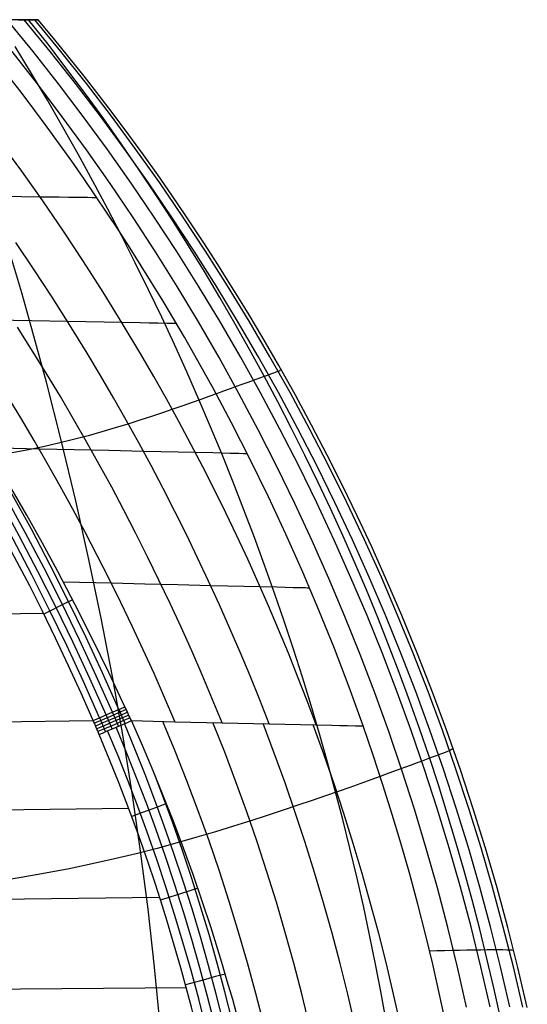
# Model space of a CAD drawing. Units: millimetres. Extents: x 1.3 to 72.7, y -2.3 to 19.1.
# Drawn here: x 69.6 to 72.4, y 13.4 to 18.8 of the extents above; entities that cross this region are included whole.
import ezdxf

# ---------------------------------------------------------------- set-up
doc = ezdxf.new("R2010")
doc.units = ezdxf.units.MM
doc.header["$MEASUREMENT"] = 0
doc.layers.add('GEB-ART-NR', color=7, linetype='Continuous', lineweight=0)

# ---------------------------------------------------------------- blocks, each defined once
blk = doc.blocks.new('Block_0')
at = {"layer": 'GEB-ART-NR', "color": 18, "lineweight": 25, "true_color": 0x000000}
for p, q in [((69.6621, 18.8303), (69.6621, 18.8303)), ((70.8925, 17.0894), (70.8925, 17.0894)), ((70.7253, 16.6128), (70.7253, 16.6128)), ((59.9912, 15.4108), (69.691, 15.5648)), ((70.1395, 15.0506), (70.1395, 15.0506)), ((59.9912, 14.8257), (69.9647, 14.9747)), ((69.9647, 14.9747), (69.9647, 14.9747)), ((70.1748, 14.9739), (70.1748, 14.9739)), ((69.9975, 14.8982), (69.9975, 14.8982)), ((71.4504, 14.9451), (71.4504, 14.9451)), ((59.9912, 14.3572), (70.1598, 14.4926)), ((59.9912, 13.8888), (70.3302, 14.0026))]:
    blk.add_line(p, q, dxfattribs=at)
for points in [[(72.3286, 13.3983), (72.277, 13.6189), (72.2216, 13.8387), (72.1623, 14.0574), (72.0991, 14.275), (72.0321, 14.4915), (71.9613, 14.7068), (71.8867, 14.9208), (71.8083, 15.1335), (71.7261, 15.3447), (71.6403, 15.5545), (71.5507, 15.7628), (71.4575, 15.9694), (71.3606, 16.1744), (71.2601, 16.3776), (71.156, 16.5791), (71.0484, 16.7786), (70.9373, 16.9763), (70.8227, 17.172), (70.7046, 17.3656), (70.5834, 17.5567), (70.4589, 17.7456), (70.331, 17.9322), (70.1999, 18.1167), (70.0655, 18.2987), (69.928, 18.4784), (69.7873, 18.6556), (69.6435, 18.8303)], [(72.2567, 13.3999), (72.2057, 13.6203), (72.1507, 13.8397), (72.0919, 14.0582), (72.0292, 14.2757), (71.9627, 14.492), (71.8923, 14.7071), (71.8182, 14.921), (71.7403, 15.1336), (71.6586, 15.3448), (71.5732, 15.5545), (71.484, 15.7628), (71.3912, 15.9694), (71.2948, 16.1744), (71.1947, 16.3777), (71.091, 16.5792), (70.9838, 16.7789), (70.873, 16.9767), (70.7587, 17.1725), (70.641, 17.3663), (70.5204, 17.5572), (70.3964, 17.7459), (70.2691, 17.9324), (70.1385, 18.1167), (70.0046, 18.2987), (69.8676, 18.4784), (69.7274, 18.6556), (69.584, 18.8303)], [(72.1487, 13.3997), (72.0983, 13.6197), (72.0441, 13.8388), (71.986, 14.057), (71.924, 14.2742), (71.8582, 14.4903), (71.7885, 14.7052), (71.715, 14.9189), (71.6377, 15.1314), (71.5567, 15.3425), (71.4719, 15.5522), (71.3833, 15.7604), (71.2911, 15.9671), (71.1952, 16.1721), (71.0957, 16.3755), (70.9925, 16.5771), (70.8857, 16.777), (70.7754, 16.975), (70.6616, 17.171), (70.5442, 17.3651), (70.4242, 17.5559), (70.3007, 17.7447), (70.1739, 17.9313), (70.0438, 18.1158), (69.9104, 18.2979), (69.7738, 18.4778), (69.6339, 18.6553), (69.4909, 18.8303)], [(72.0194, 13.3978), (71.9698, 13.6173), (71.9164, 13.8361), (71.859, 14.0539), (71.7978, 14.2708), (71.7327, 14.4866), (71.6638, 14.7013), (71.591, 14.9148), (71.5144, 15.1272), (71.434, 15.3382), (71.3498, 15.5478), (71.2619, 15.756), (71.1703, 15.9627), (71.0749, 16.1678), (70.9759, 16.3713), (70.8733, 16.5731), (70.767, 16.7732), (70.6571, 16.9714), (70.5436, 17.1677), (70.4266, 17.3621), (70.307, 17.5531), (70.1839, 17.7422), (70.0574, 17.9291), (69.9275, 18.1138), (69.7944, 18.2964), (69.6579, 18.4767), (69.5181, 18.6547)], [(69.5514, 18.8303), (69.5644, 18.8303), (69.5763, 18.8303), (69.5872, 18.8303), (69.5971, 18.8303), (69.6061, 18.8303), (69.6142, 18.8303), (69.6215, 18.8303), (69.628, 18.8303), (69.6339, 18.8303), (69.6391, 18.8303), (69.6437, 18.8303), (69.6478, 18.8303), (69.6514, 18.8303), (69.6545, 18.8303), (69.6573, 18.8303), (69.6598, 18.8303), (69.6621, 18.8303)], [(70.3338, 13.2989), (70.3027, 13.6182), (70.2664, 13.9374), (70.225, 14.2567), (70.1786, 14.5762), (70.127, 14.8962), (70.0704, 15.2168), (70.0085, 15.5382), (69.9415, 15.8606), (69.869, 16.1842), (69.7911, 16.509), (69.7076, 16.8354), (69.6183, 17.1633), (69.5714, 17.3278), (69.5229, 17.4929), (69.4729, 17.6584), (69.4214, 17.8243), (69.3682, 17.9908), (69.3133, 18.1577), (69.2568, 18.3251), (69.1985, 18.493), (69.1385, 18.6614), (69.0766, 18.8303)], [(69.6621, 18.8303), (69.6614, 18.8303), (69.658, 18.8303), (69.6519, 18.8303), (69.6431, 18.8303), (69.6369, 18.8303), (69.6301, 18.8303), (69.6152, 18.8303), (69.5991, 18.8303), (69.5825, 18.8303), (69.5595, 18.8303), (69.5341, 18.8303), (69.5066, 18.8303), (69.4772, 18.8303), (69.4576, 18.8303), (69.4373, 18.8303), (69.4166, 18.8303), (69.3954, 18.8303), (69.3738, 18.8303), (69.352, 18.8303), (69.33, 18.8303), (69.3079, 18.8303)], [(71.5791, 13.3122), (71.5498, 13.474), (71.5187, 13.6351), (71.4859, 13.7956), (71.4515, 13.9554), (71.4153, 14.1145), (71.3775, 14.2731), (71.338, 14.431), (71.2969, 14.5884), (71.2541, 14.7452), (71.2096, 14.9015), (71.1635, 15.0572), (71.1158, 15.2125), (71.0664, 15.3673), (71.0153, 15.5216), (70.9626, 15.6755), (70.9083, 15.8289), (70.8522, 15.982), (70.7944, 16.1346), (70.735, 16.2869), (70.6738, 16.4388), (70.6109, 16.5904), (70.5463, 16.7417), (70.4798, 16.8926), (70.4116, 17.0433), (70.3416, 17.1936), (70.2697, 17.3437), (70.196, 17.4935), (70.1203, 17.643), (70.0428, 17.7923), (69.9633, 17.9414), (69.8818, 18.0901), (69.7983, 18.2387), (69.7127, 18.387), (69.625, 18.535), (69.5352, 18.6828)], [(72.2054, 13.3397), (72.1695, 13.5032), (72.1316, 13.6656), (72.0917, 13.8271), (72.05, 13.9876), (72.0064, 14.1472), (71.9609, 14.3057), (71.9135, 14.4634), (71.8643, 14.6201), (71.8133, 14.7759), (71.7604, 14.9309), (71.7056, 15.0849), (71.649, 15.2382), (71.5906, 15.3905), (71.5304, 15.5421), (71.4683, 15.6929), (71.4044, 15.8429), (71.3386, 15.9921), (71.271, 16.1406), (71.2015, 16.2883), (71.1301, 16.4353), (71.0568, 16.5816), (70.9817, 16.7272), (70.9046, 16.872), (70.8255, 17.0162), (70.7445, 17.1598), (70.6615, 17.3026), (70.5765, 17.4448), (70.4894, 17.5863), (70.4003, 17.7272), (70.3091, 17.8674), (70.2158, 18.007), (70.1203, 18.1459), (70.0227, 18.2841), (69.9228, 18.4217), (69.8206, 18.5586), (69.7162, 18.6948), (69.6095, 18.8303)], [(70.8925, 17.0894), (70.8228, 17.2064), (70.7518, 17.3226), (70.7267, 17.363), (70.6511, 17.483), (70.5741, 17.6021), (70.4754, 17.7508), (70.3982, 17.8641), (70.3198, 17.9764), (70.2409, 18.0871), (70.1608, 18.1969), (70.0799, 18.3054), (69.9978, 18.413), (69.9151, 18.5192), (69.8313, 18.6245), (69.7472, 18.7279), (69.6621, 18.8303)], [(70.7253, 16.6128), (70.6259, 16.799), (70.5234, 16.9837), (70.4664, 17.0833), (70.4085, 17.1824), (70.3496, 17.281), (70.2899, 17.3792), (70.2293, 17.4768), (70.1677, 17.5739), (70.1052, 17.6705), (70.0419, 17.7666), (69.9776, 17.8621), (69.9125, 17.9571), (69.8464, 18.0515), (69.7795, 18.1454), (69.7116, 18.2388), (69.6429, 18.3316), (69.5733, 18.4238), (69.5029, 18.5154)], [(71.1919, 14.9508), (71.1425, 15.0827), (71.0915, 15.2141), (71.0391, 15.345), (70.9852, 15.4752), (70.9299, 15.6049), (70.8732, 15.7341), (70.815, 15.8626), (70.7554, 15.9905), (70.6943, 16.1178), (70.6318, 16.2444), (70.568, 16.3704), (70.5027, 16.4957), (70.436, 16.6203), (70.3679, 16.7442), (70.2984, 16.8674), (70.2276, 16.9898), (70.1251, 17.1616), (70.0199, 17.3319), (69.9119, 17.5006), (69.8013, 17.6677), (69.688, 17.8332), (69.572, 17.997), (69.4534, 18.1591)], [(70.9331, 14.9566), (70.8813, 15.0887), (70.8279, 15.2203), (70.7732, 15.3513), (70.7169, 15.4817), (70.6593, 15.6115), (70.6002, 15.7407), (70.5396, 15.8693), (70.4776, 15.9972), (70.4143, 16.1245), (70.3495, 16.2511), (70.2833, 16.377), (70.2156, 16.5022), (70.1466, 16.6267), (70.0763, 16.7505), (70.0045, 16.8735), (69.9314, 16.9958), (69.8365, 17.15), (69.7394, 17.3029), (69.6402, 17.4545), (69.5388, 17.6047)], [(70.6739, 14.9625), (70.6196, 15.0948), (70.5639, 15.2265), (70.5068, 15.3576), (70.4482, 15.4881), (70.3881, 15.618), (70.3266, 15.7473), (70.2637, 15.8759), (70.1994, 16.0038), (70.1337, 16.1311), (70.0665, 16.2577), (69.998, 16.3835), (69.9281, 16.5087), (69.8568, 16.6331), (69.7841, 16.7567), (69.7101, 16.8795), (69.6347, 17.0016), (69.5474, 17.1393)], [(70.4143, 14.9684), (70.3576, 15.1008), (70.2995, 15.2327), (70.2399, 15.364), (70.1789, 15.4946), (70.1164, 15.6246), (70.0526, 15.7539), (69.9873, 15.8825), (69.9206, 16.0105), (69.8526, 16.1377), (69.7831, 16.2642), (69.7123, 16.39), (69.6401, 16.515), (69.5665, 16.6393), (69.4915, 16.7628)], [(70.1052, 15.0357), (70.0162, 15.2365), (69.9237, 15.4358), (69.8279, 15.6335), (69.7287, 15.8296), (69.6247, 16.0266), (69.5173, 16.2219), (69.4065, 16.4152), (69.2923, 16.6066), (69.1766, 16.7932), (69.0576, 16.9777), (68.9355, 17.1601), (68.8101, 17.3404), (68.7197, 17.4664), (68.6277, 17.5912), (68.5341, 17.7149), (68.4391, 17.8373)], [(69.9854, 17.8507), (69.9724, 17.8508), (69.9594, 17.851), (69.9334, 17.8513), (69.8815, 17.8519), (69.8296, 17.8526), (69.7776, 17.8532), (69.6737, 17.8544), (69.5698, 17.8556), (69.4659, 17.8568), (69.3619, 17.858), (69.154, 17.8603), (68.946, 17.8626), (68.7379, 17.8648), (68.4938, 17.8673)], [(70.0353, 15.0054), (69.9468, 15.205), (69.8549, 15.4031), (69.7596, 15.5997), (69.661, 15.7946), (69.5576, 15.9905), (69.4508, 16.1846), (69.3407, 16.3768), (69.2272, 16.567), (69.1121, 16.7525), (68.9939, 16.9359), (68.8724, 17.1173), (68.7478, 17.2964), (68.6579, 17.4216), (68.5665, 17.5457), (68.4735, 17.6686), (68.379, 17.7903)], [(70.0704, 15.0206), (69.9816, 15.2208), (69.8895, 15.4195), (69.7939, 15.6167), (69.695, 15.8122), (69.5913, 16.0086), (69.4842, 16.2033), (69.3737, 16.3961), (69.2599, 16.5869), (69.1445, 16.7729), (69.0259, 16.9569), (68.9041, 17.1388), (68.7791, 17.3185), (68.6889, 17.4441), (68.5972, 17.5686), (68.504, 17.6918), (68.4091, 17.8139)], [(69.9647, 14.9747), (69.898, 15.1261), (69.8294, 15.2763), (69.7576, 15.4283), (69.6839, 15.5791), (69.6154, 15.715), (69.516, 15.9052), (69.4135, 16.0935), (69.308, 16.2799), (69.2215, 16.4273), (69.1333, 16.5731), (69.0434, 16.7171), (68.9479, 16.8657), (68.8505, 17.0124), (68.7885, 17.1036), (68.7195, 17.203), (68.6497, 17.3015), (68.5793, 17.3989), (68.508, 17.4954), (68.4362, 17.5907), (68.3635, 17.6851), (68.3183, 17.7429)], [(70, 14.99), (69.9118, 15.1891), (69.8201, 15.3866), (69.7251, 15.5826), (69.6268, 15.7769), (69.5237, 15.9722), (69.4173, 16.1657), (69.3075, 16.3573), (69.1943, 16.547), (69.0796, 16.7319), (68.9617, 16.9148), (68.8406, 17.0956), (68.7164, 17.2743), (68.6267, 17.3991), (68.5356, 17.5228), (68.4429, 17.6453), (68.3486, 17.7666)], [(70.4224, 17.1587), (70.41, 17.159), (70.3976, 17.1592), (70.3727, 17.1597), (70.323, 17.1607), (70.2732, 17.1616), (70.2234, 17.1626), (70.1239, 17.1645), (70.0243, 17.1664), (69.9246, 17.1682), (69.825, 17.1701), (69.6255, 17.1737), (69.4258, 17.1773), (69.2259, 17.1809), (68.9232, 17.1861)], [(72.3538, 13.3951), (72.3021, 13.6159), (72.2465, 13.8357), (72.187, 14.0545), (72.1236, 14.2723), (72.0564, 14.4889), (71.9854, 14.7042), (71.9106, 14.9183), (71.8321, 15.131), (71.7498, 15.3423), (71.6637, 15.5522), (71.574, 15.7604), (71.4973, 15.9308), (71.4182, 16.1), (71.3366, 16.268), (71.2526, 16.4348), (71.1661, 16.6004), (71.0773, 16.7647), (70.9861, 16.9277), (70.8925, 17.0894)], [(70.999, 16.9048), (70.9978, 16.9032), (70.9956, 16.9014), (70.9924, 16.8995), (70.988, 16.8974), (70.9823, 16.8951), (70.9753, 16.8923), (70.9668, 16.8892), (70.9569, 16.8857), (70.9452, 16.8815), (70.9319, 16.8768), (70.9167, 16.8715), (70.8996, 16.8654), (70.8805, 16.8586), (70.8593, 16.851), (70.8359, 16.8425), (70.8103, 16.8331), (70.7822, 16.8228), (70.7516, 16.8116), (70.7184, 16.7993), (70.6824, 16.7861), (70.6436, 16.7719), (70.6018, 16.7567), (70.557, 16.7406), (70.5091, 16.7236), (70.458, 16.7057), (70.4038, 16.687), (70.3464, 16.6676), (70.2858, 16.6476), (70.2222, 16.627), (70.1554, 16.6059), (70.0854, 16.5846), (70.0124, 16.5631), (69.9362, 16.5417), (69.8569, 16.5206), (69.7745, 16.5002), (69.6888, 16.4808), (69.6001, 16.4623), (69.5083, 16.4448)], [(71.4504, 14.9451), (71.3731, 15.1587), (71.2919, 15.371), (71.2069, 15.5819), (71.1181, 15.7912), (71.0255, 15.9991), (70.9292, 16.2053), (70.8291, 16.4099), (70.7253, 16.6128)], [(70.813, 16.442), (70.8011, 16.4423), (70.7892, 16.4426), (70.7655, 16.4432), (70.718, 16.4443), (70.6705, 16.4454), (70.623, 16.4465), (70.5279, 16.4487), (70.4327, 16.4509), (70.3375, 16.4531), (70.2422, 16.4553), (70.0515, 16.4596), (69.8606, 16.4639), (69.6694, 16.4682), (69.382, 16.4745)], [(70.1395, 15.0506), (70.0508, 15.2388), (69.9595, 15.4254), (69.8657, 15.6104), (69.7694, 15.7938), (69.685, 15.9495), (69.5988, 16.104), (69.511, 16.257), (69.4216, 16.4086)], [(71.156, 15.7033), (71.1447, 15.7035), (71.1334, 15.7038), (71.1108, 15.7044), (71.0655, 15.7055), (71.0203, 15.7066), (70.975, 15.7077), (70.8844, 15.7099), (70.7938, 15.7121), (70.7031, 15.7143), (70.6124, 15.7165), (70.4307, 15.7209), (70.2488, 15.7252), (70.0667, 15.7296), (69.8001, 15.736)], [(69.851, 15.6389), (69.812, 15.6197), (69.7726, 15.6001), (69.7328, 15.5804), (69.693, 15.5607)], [(70.1466, 15.0353), (70.1035, 15.0166), (70.0597, 14.9977), (70.0156, 14.9786), (69.9713, 14.9594)], [(70.1537, 15.0199), (70.1105, 15.0013), (70.0666, 14.9824), (70.0223, 14.9633), (69.9779, 14.9441)], [(70.0691, 14.9288), (70.0596, 14.9511), (70.0446, 14.986), (70.0361, 15.0057)], [(70.1047, 14.944), (70.0952, 14.9663), (70.0802, 15.0013), (70.0716, 15.0211)], [(70.14, 14.959), (70.1304, 14.9814), (70.1154, 15.0165), (70.1068, 15.0364)], [(71.1538, 13.3027), (71.1124, 13.4716), (71.0684, 13.64), (71.0219, 13.8079), (70.9728, 13.9751), (70.9211, 14.1418), (70.8668, 14.3077), (70.8099, 14.4729), (70.7504, 14.6374), (70.6883, 14.8009), (70.6236, 14.9636)], [(71.4046, 13.3018), (71.3652, 13.47), (71.3234, 13.6378), (71.2791, 13.805), (71.2323, 13.9717), (71.1831, 14.1377), (71.1313, 14.3031), (71.0771, 14.4678), (71.0204, 14.6318), (70.9613, 14.795), (70.8996, 14.9574)], [(71.6556, 13.301), (71.6182, 13.4686), (71.5784, 13.6357), (71.5362, 13.8023), (71.4917, 13.9683), (71.4449, 14.1338), (71.3956, 14.2986), (71.3441, 14.4628), (71.2901, 14.6263), (71.2338, 14.7891), (71.1752, 14.9512)], [(70.9031, 13.3037), (70.8596, 13.4732), (70.8135, 13.6423), (70.7647, 13.8108), (70.7132, 13.9787), (70.659, 14.146), (70.6021, 14.3125), (70.5424, 14.4782), (70.4801, 14.643), (70.415, 14.807), (70.3471, 14.9699)], [(70.1607, 15.0046), (70.1174, 14.986), (70.0734, 14.9671), (70.029, 14.948), (69.9844, 14.9288)], [(70.1678, 14.9892), (70.1243, 14.9706), (70.0802, 14.9517), (70.0356, 14.9327), (69.991, 14.9135)], [(70.0333, 14.9135), (70.0239, 14.9357), (70.0089, 14.9705), (70.0004, 14.9902)], [(70.8345, 12.5991), (70.8085, 12.7381), (70.7809, 12.8768), (70.7515, 13.0152), (70.7205, 13.1532), (70.6825, 13.3118), (70.6423, 13.4697), (70.5999, 13.6271), (70.5551, 13.7839), (70.5088, 13.9378), (70.4602, 14.091), (70.4094, 14.2435), (70.3562, 14.3952), (70.3043, 14.5369), (70.2504, 14.6779), (70.1943, 14.8181), (70.1362, 14.9574)], [(70.1748, 14.9739), (70.4162, 14.9683), (70.589, 14.9644), (70.7616, 14.9605), (70.934, 14.9566), (71.0202, 14.9547), (71.1063, 14.9527), (71.1924, 14.9508), (71.2784, 14.9489), (71.3214, 14.948), (71.3644, 14.947), (71.4074, 14.9461), (71.4289, 14.9456), (71.4396, 14.9453), (71.4504, 14.9451)], [(70.9302, 12.6166), (70.8938, 12.7904), (70.8548, 12.9632), (70.8223, 13.0982), (70.7882, 13.2324), (70.7607, 13.3359), (70.7323, 13.439), (70.7029, 13.5415), (70.6726, 13.6436), (70.6134, 13.8337), (70.5649, 13.9812), (70.5145, 14.1274), (70.4623, 14.2722), (70.4083, 14.4156), (70.3525, 14.5575), (70.295, 14.6979), (70.2358, 14.8367), (70.1748, 14.9739)], [(71.9067, 13.3003), (71.8711, 13.4672), (71.8334, 13.6337), (71.7933, 13.7997), (71.751, 13.9651), (71.7065, 14.1299), (71.6597, 14.2942), (71.6107, 14.4579), (71.5595, 14.6209), (71.5061, 14.7833), (71.4504, 14.9451)], [(70.6861, 12.5721), (70.6573, 12.7256), (70.6265, 12.8783), (70.5941, 13.0284), (70.5597, 13.1779), (70.533, 13.2881), (70.5052, 13.3978), (70.4765, 13.5064), (70.4468, 13.6144), (70.4017, 13.7707), (70.3697, 13.8766), (70.3368, 13.982), (70.3031, 14.0858), (70.2685, 14.189), (70.2138, 14.3456), (70.1615, 14.4881), (70.1075, 14.629), (70.0533, 14.7643), (69.9975, 14.8982)], [(70.7357, 12.5811), (70.71, 12.719), (70.6826, 12.8565), (70.6535, 12.9936), (70.6227, 13.1305), (70.5851, 13.2876), (70.5453, 13.4442), (70.5032, 13.6001), (70.4588, 13.7555), (70.4129, 13.908), (70.3648, 14.0598), (70.3144, 14.2109), (70.2618, 14.3612), (70.2104, 14.5016), (70.1569, 14.6412), (70.1014, 14.78), (70.0439, 14.918)], [(70.7853, 12.5901), (70.7595, 12.7286), (70.7319, 12.8667), (70.7027, 13.0045), (70.6718, 13.1419), (70.634, 13.2997), (70.594, 13.457), (70.5517, 13.6137), (70.5072, 13.7698), (70.461, 13.9229), (70.4127, 14.0755), (70.3621, 14.2273), (70.3092, 14.3783), (70.2575, 14.5193), (70.2038, 14.6596), (70.1481, 14.7991), (70.0903, 14.9378)], [(71.9445, 14.8229), (71.9435, 14.8205), (71.9411, 14.8179), (71.937, 14.8151), (71.9312, 14.8119), (71.9235, 14.8082), (71.9138, 14.804), (71.9019, 14.7992), (71.8878, 14.7938), (71.8713, 14.7875), (71.8522, 14.7804), (71.8305, 14.7724), (71.8059, 14.7634), (71.7785, 14.7533), (71.7479, 14.7421), (71.7142, 14.7298), (71.6772, 14.7162), (71.6367, 14.7013), (71.5926, 14.6851), (71.5447, 14.6676), (71.4928, 14.6487), (71.4368, 14.6285), (71.3766, 14.6069), (71.3121, 14.5841), (71.2431, 14.56), (71.1697, 14.5346), (71.0918, 14.5082), (71.0095, 14.4808), (70.9229, 14.4524), (70.8321, 14.4232), (70.7371, 14.3933), (70.638, 14.363), (70.5349, 14.3323), (70.4277, 14.3015), (70.3165, 14.2711), (70.2014, 14.2415), (70.0824, 14.2129), (69.9596, 14.1854), (69.833, 14.1591), (69.7028, 14.1341), (69.569, 14.1106), (69.4318, 14.0885)], [(70.8829, 12.6079), (70.8568, 12.7475), (70.829, 12.8869), (70.7996, 13.0258), (70.7684, 13.1644), (70.7303, 13.3236), (70.6899, 13.4823), (70.6472, 13.6404), (70.6023, 13.7978), (70.5557, 13.9524), (70.5069, 14.1063), (70.4559, 14.2594), (70.4025, 14.4119), (70.3523, 14.549), (70.3002, 14.6854)], [(70.3685, 14.5176), (70.3214, 14.5001), (70.2736, 14.4823), (70.2254, 14.4644), (70.177, 14.4465)], [(70.5406, 14.0526), (70.4903, 14.0364), (70.439, 14.02), (70.3872, 14.0034), (70.3353, 13.9868)], [(72.2791, 13.7084), (72.2767, 13.7096), (72.2693, 13.7105), (72.2572, 13.7113), (72.2404, 13.7119), (72.2193, 13.7124), (72.1942, 13.7126), (72.1653, 13.7127), (72.1332, 13.7126), (72.0982, 13.7122), (72.0608, 13.7117), (72.0215, 13.7111), (71.9809, 13.7102), (71.9396, 13.7092), (71.8979, 13.7081), (71.8567, 13.7068), (71.8163, 13.7054)], [(70.6916, 13.5801), (70.6381, 13.5655), (70.5835, 13.5506), (70.5282, 13.5355), (70.4727, 13.5205)], [(59.9912, 13.4204), (65.2339, 13.4633), (70.4766, 13.5061)]]:
    blk.add_lwpolyline(points, dxfattribs=at)
for points in [[(69.9647, 14.9747), (70.0238, 15.0003), (70.0826, 15.0259), (70.1395, 15.0506)], [(70.1748, 14.9739), (70.1631, 14.9995), (70.1513, 15.0251), (70.1395, 15.0506)], [(69.9975, 14.8982), (69.9867, 14.9238), (69.9757, 14.9493), (69.9647, 14.9747)], [(69.9975, 14.8982), (70.0574, 14.9238), (70.117, 14.9492), (70.1748, 14.9739)]]:
    blk.add_open_spline(points, degree=3, dxfattribs=at)

msp = doc.modelspace()

# ---------------------------------------------------------------- block references
at = {"layer": 'GEB-ART-NR'}
msp.add_blockref('Block_0', (0, 0), dxfattribs=at)

doc.saveas('drawing.dxf')
